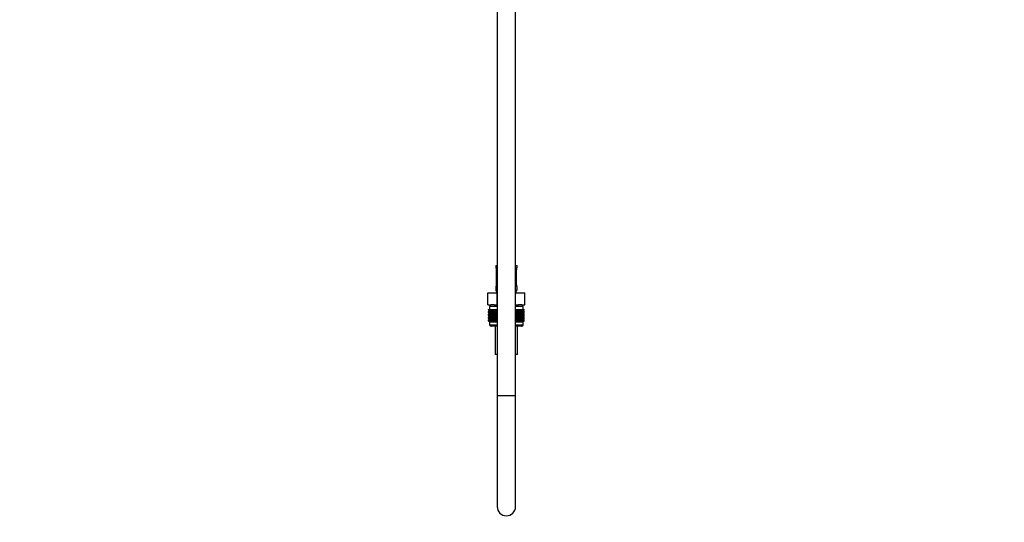
# Model space of a CAD drawing. Units: millimetres. Extents: x 0 to 1478, y 0 to 2755.
# Drawn here: x 831 to 1478, y 1318 to 1648 of the extents above; entities that cross this region are included whole.
import ezdxf
from ezdxf import colors
from ezdxf.entities.mleader import LeaderData, LeaderLine
from ezdxf.math import Vec2, Vec3

# ---------------------------------------------------------------- set-up
doc = ezdxf.new("R2010")
doc.units = ezdxf.units.MM
doc.layers.add('DV4_Défaut', color=7, linetype='Continuous')
doc.layers.add('Défaut', color=7, linetype='Continuous')

# ---------------------------------------------------------------- blocks, each defined once
blk = doc.blocks.new('_DOT')
at = {"color": 0}
blk.add_line((0, 0), (-1, 0), dxfattribs=at)
at = {"color": 0, "const_width": 0.333}
blk.add_lwpolyline([(-0.1665, 0, 1), (0.1665, 0, 1)], format="xyb", close=True, dxfattribs=at)
blk = doc.blocks.new('SE3')
at = {"layer": 'DV4_Défaut', "color": 7, "linetype": 'Continuous'}
for p, q in [((1145, 2093.26), (1145, 1401.46)), ((1157, 1401.46), (1157, 2093.26)), ((1144, 1486.96), (1145, 1486.96)), ((1144, 1486.96), (1144, 1485.48)), ((1157, 1486.96), (1158, 1486.96)), ((1158, 1485.48), (1158, 1486.96)), ((1144.09, 1485.48), (1144, 1485.48)), ((1144.48, 1484.08), (1144.46, 1484.08)), ((1144.46, 1484.08), (1144.46, 1474.21)), ((1144.48, 1484.08), (1144.48, 1474.21)), ((1144.6, 1474.21), (1144.6, 1484.08)), ((1145, 1484.08), (1144.6, 1484.08)), ((1157, 1484.08), (1157.41, 1484.08)), ((1157.41, 1484.08), (1157.41, 1474.21)), ((1157.53, 1474.21), (1157.53, 1484.08)), ((1157.53, 1484.08), (1157.55, 1484.08)), ((1157.55, 1474.21), (1157.55, 1484.08)), ((1157.92, 1485.48), (1158, 1485.48)), ((1144.46, 1474.21), (1144.48, 1474.21)), ((1144.6, 1474.21), (1145, 1474.21)), ((1157.41, 1474.21), (1157, 1474.21)), ((1157.55, 1474.21), (1157.53, 1474.21)), ((1138.88, 1468.96), (1144.94, 1468.96)), ((1138.88, 1460.96), (1138.88, 1468.96)), ((1144, 1472.81), (1144.09, 1472.81)), ((1144, 1472.81), (1144, 1470.96)), ((1144, 1470.96), (1145, 1470.96)), ((1144.94, 1468.96), (1145, 1468.96)), ((1144.94, 1460.96), (1144.94, 1468.96)), ((1157, 1470.96), (1158, 1470.96)), ((1157, 1468.96), (1157.07, 1468.96)), ((1157.07, 1468.96), (1163.13, 1468.96)), ((1157.07, 1460.96), (1157.07, 1468.96)), ((1158, 1472.81), (1157.92, 1472.81)), ((1158, 1470.96), (1158, 1472.81)), ((1163.13, 1460.96), (1163.13, 1468.96)), ((1138.88, 1460.96), (1140.76, 1460.96)), ((1139.29, 1457.96), (1139.33, 1457.96)), ((1139.29, 1457.7), (1139.29, 1457.96)), ((1140.02, 1457.16), (1139.29, 1457.7)), ((1139.29, 1457.7), (1140.01, 1457.16)), ((1140.01, 1457.16), (1139.29, 1456.62)), ((1139.29, 1456.62), (1140.02, 1457.15)), ((1139.29, 1455.9), (1139.29, 1456.62)), ((1140.02, 1455.36), (1139.29, 1455.9)), ((1139.29, 1455.9), (1140.01, 1455.35)), ((1139.29, 1454.81), (1140.02, 1455.35)), ((1140.01, 1455.35), (1139.29, 1454.81)), ((1139.29, 1454.1), (1139.29, 1454.81)), ((1139.33, 1457.96), (1139.47, 1457.96)), ((1139.33, 1457.7), (1139.33, 1457.96)), ((1140.1, 1457.16), (1139.33, 1457.7)), ((1139.33, 1457.7), (1140.02, 1457.16)), ((1140.02, 1457.15), (1139.33, 1456.62)), ((1139.33, 1456.62), (1140.1, 1457.15)), ((1139.33, 1455.9), (1139.33, 1456.62)), ((1140.1, 1455.36), (1139.33, 1455.9)), ((1139.33, 1455.9), (1140.02, 1455.36)), ((1140.02, 1455.35), (1139.33, 1454.81)), ((1139.33, 1454.81), (1140.1, 1455.35)), ((1139.33, 1454.1), (1139.33, 1454.81)), ((1139.47, 1457.96), (1139.71, 1457.96)), ((1139.47, 1457.7), (1139.47, 1457.96)), ((1140.28, 1457.16), (1139.47, 1457.7)), ((1139.47, 1457.7), (1140.1, 1457.16)), ((1140.1, 1457.15), (1139.47, 1456.62)), ((1139.47, 1456.62), (1140.28, 1457.15)), ((1139.47, 1455.9), (1139.47, 1456.62)), ((1140.28, 1455.36), (1139.47, 1455.9)), ((1139.47, 1455.9), (1140.1, 1455.36)), ((1140.1, 1455.35), (1139.47, 1454.81)), ((1139.47, 1454.81), (1140.28, 1455.35)), ((1139.47, 1454.1), (1139.47, 1454.81)), ((1139.71, 1457.96), (1140.03, 1457.96)), ((1139.71, 1457.7), (1139.71, 1457.96)), ((1140.54, 1457.16), (1139.71, 1457.7)), ((1139.71, 1457.7), (1140.28, 1457.16)), ((1140.28, 1457.15), (1139.71, 1456.62)), ((1139.71, 1456.62), (1140.54, 1457.15)), ((1139.71, 1455.9), (1139.71, 1456.62)), ((1140.54, 1455.36), (1139.71, 1455.9)), ((1139.71, 1455.9), (1140.28, 1455.36)), ((1140.28, 1455.35), (1139.71, 1454.81)), ((1139.71, 1454.81), (1140.54, 1455.35)), ((1139.71, 1454.1), (1139.71, 1454.81)), ((1145, 1459.96), (1140, 1459.96)), ((1140, 1459.96), (1140, 1457.96)), ((1145, 1457.16), (1140.01, 1457.16)), ((1145, 1455.35), (1140.01, 1455.35)), ((1140.03, 1457.96), (1140.45, 1457.96)), ((1140.03, 1457.7), (1140.03, 1457.96)), ((1140.89, 1457.16), (1140.03, 1457.7)), ((1140.03, 1457.7), (1140.54, 1457.16)), ((1140.54, 1457.15), (1140.03, 1456.62)), ((1140.03, 1456.62), (1140.89, 1457.15)), ((1140.03, 1455.9), (1140.03, 1456.62)), ((1140.89, 1455.36), (1140.03, 1455.9)), ((1140.03, 1455.9), (1140.54, 1455.36)), ((1140.54, 1455.35), (1140.03, 1454.81)), ((1140.03, 1454.81), (1140.89, 1455.35)), ((1140.03, 1454.1), (1140.03, 1454.81)), ((1140.25, 1460.96), (1140.25, 1459.96)), ((1140.45, 1457.96), (1140.94, 1457.96)), ((1140.45, 1457.7), (1140.45, 1457.96)), ((1141.32, 1457.16), (1140.45, 1457.7)), ((1140.45, 1457.7), (1140.89, 1457.16)), ((1140.89, 1457.15), (1140.45, 1456.62)), ((1140.45, 1456.62), (1141.32, 1457.15)), ((1140.45, 1455.9), (1140.45, 1456.62)), ((1141.32, 1455.36), (1140.45, 1455.9)), ((1140.45, 1455.9), (1140.89, 1455.36)), ((1140.89, 1455.35), (1140.45, 1454.81)), ((1140.45, 1454.81), (1141.32, 1455.35)), ((1140.45, 1454.1), (1140.45, 1454.81)), ((1143.06, 1460.96), (1140.76, 1460.96)), ((1140.94, 1457.96), (1141.52, 1457.96)), ((1140.94, 1457.7), (1140.94, 1457.96)), ((1141.82, 1457.16), (1140.94, 1457.7)), ((1140.94, 1457.7), (1141.32, 1457.16)), ((1141.32, 1457.15), (1140.94, 1456.62)), ((1140.94, 1456.62), (1141.82, 1457.15)), ((1140.94, 1455.9), (1140.94, 1456.62)), ((1141.82, 1455.36), (1140.94, 1455.9)), ((1140.94, 1455.9), (1141.32, 1455.36)), ((1141.32, 1455.35), (1140.94, 1454.81)), ((1140.94, 1454.81), (1141.82, 1455.35)), ((1140.94, 1454.1), (1140.94, 1454.81)), ((1141.52, 1457.96), (1142.18, 1457.96)), ((1141.52, 1457.7), (1141.52, 1457.96)), ((1142.4, 1457.16), (1141.52, 1457.7)), ((1141.52, 1457.7), (1141.82, 1457.16)), ((1141.82, 1457.15), (1141.52, 1456.62)), ((1141.52, 1456.62), (1142.4, 1457.15)), ((1141.52, 1455.9), (1141.52, 1456.62)), ((1142.4, 1455.36), (1141.52, 1455.9)), ((1141.52, 1455.9), (1141.82, 1455.36)), ((1141.82, 1455.35), (1141.52, 1454.81)), ((1141.52, 1454.81), (1142.4, 1455.35)), ((1141.52, 1454.1), (1141.52, 1454.81)), ((1142.18, 1457.96), (1142.91, 1457.96)), ((1142.18, 1457.7), (1142.18, 1457.96)), ((1143.05, 1457.16), (1142.18, 1457.7)), ((1142.18, 1457.7), (1142.4, 1457.16)), ((1142.4, 1457.15), (1142.18, 1456.62)), ((1142.18, 1456.62), (1143.05, 1457.15)), ((1142.18, 1455.9), (1142.18, 1456.62)), ((1143.05, 1455.36), (1142.18, 1455.9)), ((1142.18, 1455.9), (1142.4, 1455.36)), ((1142.4, 1455.35), (1142.18, 1454.81)), ((1142.18, 1454.81), (1143.05, 1455.35)), ((1142.18, 1454.1), (1142.18, 1454.81)), ((1142.91, 1457.96), (1143.7, 1457.96)), ((1142.91, 1457.7), (1142.91, 1457.96)), ((1143.77, 1457.16), (1142.91, 1457.7)), ((1142.91, 1457.7), (1143.05, 1457.16)), ((1143.05, 1457.15), (1142.91, 1456.62)), ((1142.91, 1456.62), (1143.77, 1457.15)), ((1142.91, 1455.9), (1142.91, 1456.62)), ((1143.77, 1455.36), (1142.91, 1455.9)), ((1142.91, 1455.9), (1143.05, 1455.36)), ((1143.05, 1455.35), (1142.91, 1454.81)), ((1142.91, 1454.81), (1143.77, 1455.35)), ((1142.91, 1454.1), (1142.91, 1454.81)), ((1143.06, 1460.96), (1144.94, 1460.96)), ((1143.7, 1457.96), (1144.54, 1457.96)), ((1143.7, 1457.7), (1143.7, 1457.96)), ((1144.54, 1457.16), (1143.7, 1457.7)), ((1143.7, 1457.7), (1143.77, 1457.16)), ((1143.77, 1457.15), (1143.7, 1456.62)), ((1143.7, 1456.62), (1144.54, 1457.15)), ((1143.7, 1455.9), (1143.7, 1456.62)), ((1144.54, 1455.36), (1143.7, 1455.9)), ((1143.7, 1455.9), (1143.77, 1455.36)), ((1143.77, 1455.35), (1143.7, 1454.81)), ((1143.7, 1454.81), (1144.54, 1455.35)), ((1143.7, 1454.1), (1143.7, 1454.81)), ((1144.54, 1457.96), (1144.55, 1457.96)), ((1144.54, 1457.16), (1144.54, 1457.96)), ((1144.55, 1457.7), (1144.54, 1457.16)), ((1144.54, 1457.15), (1144.55, 1456.62)), ((1144.54, 1455.36), (1144.54, 1457.15)), ((1144.55, 1455.9), (1144.54, 1455.36)), ((1144.54, 1453.57), (1144.54, 1455.35)), ((1144.54, 1455.35), (1144.55, 1454.81)), ((1144.55, 1457.96), (1145, 1457.96)), ((1144.55, 1457.7), (1144.55, 1457.96)), ((1145, 1457.4), (1144.55, 1457.7)), ((1144.55, 1456.62), (1145, 1456.92)), ((1144.55, 1455.9), (1144.55, 1456.62)), ((1145, 1455.6), (1144.55, 1455.9)), ((1144.55, 1454.81), (1145, 1455.11)), ((1144.55, 1454.1), (1144.55, 1454.81)), ((1144.94, 1460.96), (1145, 1460.96)), ((1157, 1460.96), (1157.07, 1460.96)), ((1162, 1459.96), (1157, 1459.96)), ((1157, 1457.96), (1157.46, 1457.96)), ((1157.46, 1457.7), (1157, 1457.4)), ((1162, 1457.16), (1157, 1457.16)), ((1157, 1456.92), (1157.46, 1456.62)), ((1157.46, 1455.9), (1157, 1455.6)), ((1162, 1455.35), (1157, 1455.35)), ((1157, 1455.11), (1157.46, 1454.81)), ((1157.07, 1460.96), (1158.95, 1460.96)), ((1157.46, 1457.96), (1157.47, 1457.96)), ((1157.46, 1457.7), (1157.46, 1457.96)), ((1157.47, 1457.16), (1157.46, 1457.7)), ((1157.46, 1456.62), (1157.47, 1457.15)), ((1157.46, 1455.9), (1157.46, 1456.62)), ((1157.47, 1455.36), (1157.46, 1455.9)), ((1157.46, 1454.81), (1157.47, 1455.35)), ((1157.46, 1454.1), (1157.46, 1454.81)), ((1157.47, 1457.96), (1158.31, 1457.96)), ((1157.47, 1457.16), (1157.47, 1457.96)), ((1158.31, 1457.7), (1157.47, 1457.16)), ((1157.47, 1457.15), (1158.31, 1456.62)), ((1157.47, 1455.36), (1157.47, 1457.15)), ((1158.31, 1455.9), (1157.47, 1455.36)), ((1157.47, 1453.57), (1157.47, 1455.35)), ((1157.47, 1455.35), (1158.31, 1454.81)), ((1159.1, 1457.7), (1158.24, 1457.16)), ((1158.24, 1457.16), (1158.31, 1457.7)), ((1158.31, 1456.62), (1158.24, 1457.15)), ((1158.24, 1457.15), (1159.1, 1456.62)), ((1159.1, 1455.9), (1158.24, 1455.36)), ((1158.24, 1455.36), (1158.31, 1455.9)), ((1158.31, 1454.81), (1158.24, 1455.35)), ((1158.24, 1455.35), (1159.1, 1454.81)), ((1158.31, 1457.96), (1159.1, 1457.96)), ((1158.31, 1457.7), (1158.31, 1457.96)), ((1158.31, 1455.9), (1158.31, 1456.62)), ((1158.31, 1454.1), (1158.31, 1454.81)), ((1161.25, 1460.96), (1158.95, 1460.96)), ((1159.83, 1457.7), (1158.96, 1457.16)), ((1158.96, 1457.16), (1159.1, 1457.7)), ((1159.1, 1456.62), (1158.96, 1457.15)), ((1158.96, 1457.15), (1159.83, 1456.62)), ((1159.83, 1455.9), (1158.96, 1455.36)), ((1158.96, 1455.36), (1159.1, 1455.9)), ((1159.1, 1454.81), (1158.96, 1455.35)), ((1158.96, 1455.35), (1159.83, 1454.81)), ((1159.1, 1457.96), (1159.83, 1457.96)), ((1159.1, 1457.7), (1159.1, 1457.96)), ((1159.1, 1455.9), (1159.1, 1456.62)), ((1159.1, 1454.1), (1159.1, 1454.81)), ((1160.49, 1457.7), (1159.61, 1457.16)), ((1159.61, 1457.16), (1159.83, 1457.7)), ((1159.83, 1456.62), (1159.61, 1457.15)), ((1159.61, 1457.15), (1160.49, 1456.62)), ((1160.49, 1455.9), (1159.61, 1455.36)), ((1159.61, 1455.36), (1159.83, 1455.9)), ((1159.83, 1454.81), (1159.61, 1455.35)), ((1159.61, 1455.35), (1160.49, 1454.81)), ((1159.83, 1457.96), (1160.49, 1457.96)), ((1159.83, 1457.7), (1159.83, 1457.96)), ((1159.83, 1455.9), (1159.83, 1456.62)), ((1159.83, 1454.1), (1159.83, 1454.81)), ((1161.07, 1457.7), (1160.19, 1457.16)), ((1160.19, 1457.16), (1160.49, 1457.7)), ((1160.49, 1456.62), (1160.19, 1457.15)), ((1160.19, 1457.15), (1161.07, 1456.62)), ((1161.07, 1455.9), (1160.19, 1455.36)), ((1160.19, 1455.36), (1160.49, 1455.9)), ((1160.49, 1454.81), (1160.19, 1455.35)), ((1160.19, 1455.35), (1161.07, 1454.81)), ((1160.49, 1457.96), (1161.07, 1457.96)), ((1160.49, 1457.7), (1160.49, 1457.96)), ((1160.49, 1455.9), (1160.49, 1456.62)), ((1160.49, 1454.1), (1160.49, 1454.81)), ((1161.56, 1457.7), (1160.69, 1457.16)), ((1160.69, 1457.16), (1161.07, 1457.7)), ((1161.07, 1456.62), (1160.69, 1457.15)), ((1160.69, 1457.15), (1161.56, 1456.62)), ((1161.56, 1455.9), (1160.69, 1455.36)), ((1160.69, 1455.36), (1161.07, 1455.9)), ((1161.07, 1454.81), (1160.69, 1455.35)), ((1160.69, 1455.35), (1161.56, 1454.81)), ((1161.07, 1457.96), (1161.56, 1457.96)), ((1161.07, 1457.7), (1161.07, 1457.96)), ((1161.07, 1455.9), (1161.07, 1456.62)), ((1161.07, 1454.1), (1161.07, 1454.81)), ((1161.98, 1457.7), (1161.12, 1457.16)), ((1161.12, 1457.16), (1161.56, 1457.7)), ((1161.56, 1456.62), (1161.12, 1457.15)), ((1161.12, 1457.15), (1161.98, 1456.62)), ((1161.98, 1455.9), (1161.12, 1455.36)), ((1161.12, 1455.36), (1161.56, 1455.9)), ((1161.56, 1454.81), (1161.12, 1455.35)), ((1161.12, 1455.35), (1161.98, 1454.81)), ((1161.25, 1460.96), (1163.13, 1460.96)), ((1162.3, 1457.7), (1161.47, 1457.16)), ((1161.47, 1457.16), (1161.98, 1457.7)), ((1161.98, 1456.62), (1161.47, 1457.15)), ((1161.47, 1457.15), (1162.3, 1456.62)), ((1162.3, 1455.9), (1161.47, 1455.36)), ((1161.47, 1455.36), (1161.98, 1455.9)), ((1161.98, 1454.81), (1161.47, 1455.35)), ((1161.47, 1455.35), (1162.3, 1454.81)), ((1161.56, 1457.96), (1161.98, 1457.96)), ((1161.56, 1457.7), (1161.56, 1457.96)), ((1161.56, 1455.9), (1161.56, 1456.62)), ((1161.56, 1454.1), (1161.56, 1454.81)), ((1162.54, 1457.7), (1161.73, 1457.16)), ((1161.73, 1457.16), (1162.3, 1457.7)), ((1162.3, 1456.62), (1161.73, 1457.15)), ((1161.73, 1457.15), (1162.54, 1456.62)), ((1162.54, 1455.9), (1161.73, 1455.36)), ((1161.73, 1455.36), (1162.3, 1455.9)), ((1162.3, 1454.81), (1161.73, 1455.35)), ((1161.73, 1455.35), (1162.54, 1454.81)), ((1161.75, 1459.96), (1161.75, 1460.96)), ((1162.68, 1457.7), (1161.91, 1457.16)), ((1161.91, 1457.16), (1162.54, 1457.7)), ((1162.54, 1456.62), (1161.91, 1457.15)), ((1161.91, 1457.15), (1162.68, 1456.62)), ((1162.68, 1455.9), (1161.91, 1455.36)), ((1161.91, 1455.36), (1162.54, 1455.9)), ((1162.54, 1454.81), (1161.91, 1455.35)), ((1161.91, 1455.35), (1162.68, 1454.81)), ((1161.98, 1457.96), (1162.3, 1457.96)), ((1161.98, 1457.7), (1161.98, 1457.96)), ((1161.98, 1455.9), (1161.98, 1456.62)), ((1161.98, 1454.1), (1161.98, 1454.81)), ((1162.72, 1457.7), (1161.99, 1457.16)), ((1161.99, 1457.16), (1162.68, 1457.7)), ((1162.68, 1456.62), (1161.99, 1457.15)), ((1161.99, 1457.15), (1162.72, 1456.62)), ((1162.72, 1455.9), (1161.99, 1455.36)), ((1161.99, 1455.36), (1162.68, 1455.9)), ((1162.68, 1454.81), (1161.99, 1455.35)), ((1161.99, 1455.35), (1162.72, 1454.81)), ((1162, 1457.96), (1162, 1459.96)), ((1162, 1457.16), (1162.72, 1457.7)), ((1162.72, 1456.62), (1162, 1457.16)), ((1162, 1455.35), (1162.72, 1455.9)), ((1162.72, 1454.81), (1162, 1455.35)), ((1162.3, 1457.96), (1162.54, 1457.96)), ((1162.3, 1457.7), (1162.3, 1457.96)), ((1162.3, 1455.9), (1162.3, 1456.62)), ((1162.3, 1454.1), (1162.3, 1454.81)), ((1162.54, 1457.96), (1162.68, 1457.96)), ((1162.54, 1457.7), (1162.54, 1457.96)), ((1162.54, 1455.9), (1162.54, 1456.62)), ((1162.54, 1454.1), (1162.54, 1454.81)), ((1162.68, 1457.96), (1162.72, 1457.96)), ((1162.68, 1457.7), (1162.68, 1457.96)), ((1162.68, 1455.9), (1162.68, 1456.62)), ((1162.68, 1454.1), (1162.68, 1454.81)), ((1162.72, 1457.7), (1162.72, 1457.96)), ((1162.72, 1455.9), (1162.72, 1456.62)), ((1162.72, 1454.1), (1162.72, 1454.81)), ((1140.02, 1453.57), (1139.29, 1454.1)), ((1139.29, 1454.1), (1140.01, 1453.56)), ((1140.01, 1453.56), (1139.29, 1453.02)), ((1139.29, 1453.02), (1140.02, 1453.55)), ((1139.29, 1452.31), (1139.29, 1453.02)), ((1140.02, 1451.78), (1139.29, 1452.31)), ((1139.29, 1452.31), (1140.01, 1451.77)), ((1140.01, 1451.77), (1139.29, 1451.23)), ((1139.29, 1451.23), (1140.02, 1451.76)), ((1139.29, 1450.51), (1139.29, 1451.23)), ((1140.02, 1449.97), (1139.29, 1450.51)), ((1139.29, 1450.51), (1140.01, 1449.97)), ((1140.1, 1453.57), (1139.33, 1454.1)), ((1139.33, 1454.1), (1140.02, 1453.57)), ((1140.02, 1453.55), (1139.33, 1453.02)), ((1139.33, 1453.02), (1140.1, 1453.55)), ((1139.33, 1452.31), (1139.33, 1453.02)), ((1140.1, 1451.78), (1139.33, 1452.31)), ((1139.33, 1452.31), (1140.02, 1451.78)), ((1140.02, 1451.76), (1139.33, 1451.23)), ((1139.33, 1451.23), (1140.1, 1451.76)), ((1139.33, 1450.51), (1139.33, 1451.23)), ((1140.1, 1449.97), (1139.33, 1450.51)), ((1139.33, 1450.51), (1140.02, 1449.97)), ((1140.28, 1453.57), (1139.47, 1454.1)), ((1139.47, 1454.1), (1140.1, 1453.57)), ((1140.1, 1453.55), (1139.47, 1453.02)), ((1139.47, 1453.02), (1140.28, 1453.55)), ((1139.47, 1452.31), (1139.47, 1453.02)), ((1140.28, 1451.78), (1139.47, 1452.31)), ((1139.47, 1452.31), (1140.1, 1451.78)), ((1140.1, 1451.76), (1139.47, 1451.23)), ((1139.47, 1451.23), (1140.28, 1451.76)), ((1139.47, 1450.51), (1139.47, 1451.23)), ((1140.28, 1449.97), (1139.47, 1450.51)), ((1139.47, 1450.51), (1140.1, 1449.97)), ((1140.54, 1453.57), (1139.71, 1454.1)), ((1139.71, 1454.1), (1140.28, 1453.57)), ((1140.28, 1453.55), (1139.71, 1453.02)), ((1139.71, 1453.02), (1140.54, 1453.55)), ((1139.71, 1452.31), (1139.71, 1453.02)), ((1140.54, 1451.78), (1139.71, 1452.31)), ((1139.71, 1452.31), (1140.28, 1451.78)), ((1140.28, 1451.76), (1139.71, 1451.23)), ((1139.71, 1451.23), (1140.54, 1451.76)), ((1139.71, 1450.51), (1139.71, 1451.23)), ((1140.54, 1449.97), (1139.71, 1450.51)), ((1139.71, 1450.51), (1140.28, 1449.97)), ((1140.01, 1449.97), (1140, 1449.96)), ((1140, 1449.96), (1145, 1449.96)), ((1140, 1449.96), (1140, 1447.96)), ((1145, 1453.56), (1140.01, 1453.56)), ((1145, 1451.77), (1140.01, 1451.77)), ((1145, 1449.97), (1140.01, 1449.97)), ((1140.89, 1453.57), (1140.03, 1454.1)), ((1140.03, 1454.1), (1140.54, 1453.57)), ((1140.54, 1453.55), (1140.03, 1453.02)), ((1140.03, 1453.02), (1140.89, 1453.55)), ((1140.03, 1452.31), (1140.03, 1453.02)), ((1140.89, 1451.78), (1140.03, 1452.31)), ((1140.03, 1452.31), (1140.54, 1451.78)), ((1140.54, 1451.76), (1140.03, 1451.23)), ((1140.03, 1451.23), (1140.89, 1451.76)), ((1140.03, 1450.51), (1140.03, 1451.23)), ((1140.89, 1449.97), (1140.03, 1450.51)), ((1140.03, 1450.51), (1140.54, 1449.97)), ((1141.32, 1453.57), (1140.45, 1454.1)), ((1140.45, 1454.1), (1140.89, 1453.57)), ((1140.89, 1453.55), (1140.45, 1453.02)), ((1140.45, 1453.02), (1141.32, 1453.55)), ((1140.45, 1452.31), (1140.45, 1453.02)), ((1141.32, 1451.78), (1140.45, 1452.31)), ((1140.45, 1452.31), (1140.89, 1451.78)), ((1140.89, 1451.76), (1140.45, 1451.23)), ((1140.45, 1451.23), (1141.32, 1451.76)), ((1140.45, 1450.51), (1140.45, 1451.23)), ((1141.32, 1449.97), (1140.45, 1450.51)), ((1140.45, 1450.51), (1140.89, 1449.97)), ((1141.82, 1453.57), (1140.94, 1454.1)), ((1140.94, 1454.1), (1141.32, 1453.57)), ((1141.32, 1453.55), (1140.94, 1453.02)), ((1140.94, 1453.02), (1141.82, 1453.55)), ((1140.94, 1452.31), (1140.94, 1453.02)), ((1141.82, 1451.78), (1140.94, 1452.31)), ((1140.94, 1452.31), (1141.32, 1451.78)), ((1141.32, 1451.76), (1140.94, 1451.23)), ((1140.94, 1451.23), (1141.82, 1451.76)), ((1140.94, 1450.51), (1140.94, 1451.23)), ((1141.82, 1449.97), (1140.94, 1450.51)), ((1140.94, 1450.51), (1141.32, 1449.97)), ((1142.4, 1453.57), (1141.52, 1454.1)), ((1141.52, 1454.1), (1141.82, 1453.57)), ((1141.82, 1453.55), (1141.52, 1453.02)), ((1141.52, 1453.02), (1142.4, 1453.55)), ((1141.52, 1452.31), (1141.52, 1453.02)), ((1142.4, 1451.78), (1141.52, 1452.31)), ((1141.52, 1452.31), (1141.82, 1451.78)), ((1141.82, 1451.76), (1141.52, 1451.23)), ((1141.52, 1451.23), (1142.4, 1451.76)), ((1141.52, 1450.51), (1141.52, 1451.23)), ((1142.4, 1449.97), (1141.52, 1450.51)), ((1141.52, 1450.51), (1141.82, 1449.97)), ((1143.05, 1453.57), (1142.18, 1454.1)), ((1142.18, 1454.1), (1142.4, 1453.57)), ((1142.4, 1453.55), (1142.18, 1453.02)), ((1142.18, 1453.02), (1143.05, 1453.55)), ((1142.18, 1452.31), (1142.18, 1453.02)), ((1143.05, 1451.78), (1142.18, 1452.31)), ((1142.18, 1452.31), (1142.4, 1451.78)), ((1142.4, 1451.76), (1142.18, 1451.23)), ((1142.18, 1451.23), (1143.05, 1451.76)), ((1142.18, 1450.51), (1142.18, 1451.23)), ((1143.05, 1449.97), (1142.18, 1450.51)), ((1142.18, 1450.51), (1142.4, 1449.97)), ((1143.77, 1453.57), (1142.91, 1454.1)), ((1142.91, 1454.1), (1143.05, 1453.57)), ((1143.05, 1453.55), (1142.91, 1453.02)), ((1142.91, 1453.02), (1143.77, 1453.55)), ((1142.91, 1452.31), (1142.91, 1453.02)), ((1143.77, 1451.78), (1142.91, 1452.31)), ((1142.91, 1452.31), (1143.05, 1451.78)), ((1143.05, 1451.76), (1142.91, 1451.23)), ((1142.91, 1451.23), (1143.77, 1451.76)), ((1142.91, 1450.51), (1142.91, 1451.23)), ((1143.77, 1449.97), (1142.91, 1450.51)), ((1142.91, 1450.51), (1143.05, 1449.97)), ((1144.54, 1453.57), (1143.7, 1454.1)), ((1143.7, 1454.1), (1143.77, 1453.57)), ((1143.77, 1453.55), (1143.7, 1453.02)), ((1143.7, 1453.02), (1144.54, 1453.55)), ((1143.7, 1452.31), (1143.7, 1453.02)), ((1144.54, 1451.78), (1143.7, 1452.31)), ((1143.7, 1452.31), (1143.77, 1451.78)), ((1143.77, 1451.76), (1143.7, 1451.23)), ((1143.7, 1451.23), (1144.54, 1451.76)), ((1143.7, 1450.51), (1143.7, 1451.23)), ((1144.54, 1449.97), (1143.7, 1450.51)), ((1143.7, 1450.51), (1143.77, 1449.97)), ((1144.55, 1454.1), (1144.54, 1453.57)), ((1144.54, 1451.78), (1144.54, 1453.55)), ((1144.54, 1453.55), (1144.55, 1453.02)), ((1144.55, 1452.31), (1144.54, 1451.78)), ((1144.54, 1449.97), (1144.54, 1451.76)), ((1144.54, 1451.76), (1144.55, 1451.23)), ((1144.55, 1450.51), (1144.54, 1449.97)), ((1145, 1453.8), (1144.55, 1454.1)), ((1144.55, 1453.02), (1145, 1453.32)), ((1144.55, 1452.31), (1144.55, 1453.02)), ((1145, 1452.01), (1144.55, 1452.31)), ((1144.55, 1451.23), (1145, 1451.53)), ((1144.55, 1450.51), (1144.55, 1451.23)), ((1145, 1450.21), (1144.55, 1450.51)), ((1157.46, 1454.1), (1157, 1453.8)), ((1162, 1453.56), (1157, 1453.56)), ((1157, 1453.32), (1157.46, 1453.02)), ((1157.46, 1452.31), (1157, 1452.01)), ((1162, 1451.77), (1157, 1451.77)), ((1157, 1451.53), (1157.46, 1451.23)), ((1157.46, 1450.51), (1157, 1450.21)), ((1162, 1449.97), (1157, 1449.97)), ((1157, 1449.96), (1162, 1449.96)), ((1157.47, 1453.57), (1157.46, 1454.1)), ((1157.46, 1453.02), (1157.47, 1453.55)), ((1157.46, 1452.31), (1157.46, 1453.02)), ((1157.47, 1451.78), (1157.46, 1452.31)), ((1157.46, 1451.23), (1157.47, 1451.76)), ((1157.46, 1450.51), (1157.46, 1451.23)), ((1157.47, 1449.97), (1157.46, 1450.51)), ((1158.31, 1454.1), (1157.47, 1453.57)), ((1157.47, 1451.78), (1157.47, 1453.55)), ((1157.47, 1453.55), (1158.31, 1453.02)), ((1158.31, 1452.31), (1157.47, 1451.78)), ((1157.47, 1449.97), (1157.47, 1451.76)), ((1157.47, 1451.76), (1158.31, 1451.23)), ((1158.31, 1450.51), (1157.47, 1449.97)), ((1159.1, 1454.1), (1158.24, 1453.57)), ((1158.24, 1453.57), (1158.31, 1454.1)), ((1158.31, 1453.02), (1158.24, 1453.55)), ((1158.24, 1453.55), (1159.1, 1453.02)), ((1159.1, 1452.31), (1158.24, 1451.78)), ((1158.24, 1451.78), (1158.31, 1452.31)), ((1158.31, 1451.23), (1158.24, 1451.76)), ((1158.24, 1451.76), (1159.1, 1451.23)), ((1159.1, 1450.51), (1158.24, 1449.97)), ((1158.24, 1449.97), (1158.31, 1450.51)), ((1158.31, 1452.31), (1158.31, 1453.02)), ((1158.31, 1450.51), (1158.31, 1451.23)), ((1159.83, 1454.1), (1158.96, 1453.57)), ((1158.96, 1453.57), (1159.1, 1454.1)), ((1159.1, 1453.02), (1158.96, 1453.55)), ((1158.96, 1453.55), (1159.83, 1453.02)), ((1159.83, 1452.31), (1158.96, 1451.78)), ((1158.96, 1451.78), (1159.1, 1452.31)), ((1159.1, 1451.23), (1158.96, 1451.76)), ((1158.96, 1451.76), (1159.83, 1451.23)), ((1159.83, 1450.51), (1158.96, 1449.97)), ((1158.96, 1449.97), (1159.1, 1450.51)), ((1159.1, 1452.31), (1159.1, 1453.02)), ((1159.1, 1450.51), (1159.1, 1451.23)), ((1160.49, 1454.1), (1159.61, 1453.57)), ((1159.61, 1453.57), (1159.83, 1454.1)), ((1159.83, 1453.02), (1159.61, 1453.55)), ((1159.61, 1453.55), (1160.49, 1453.02)), ((1160.49, 1452.31), (1159.61, 1451.78)), ((1159.61, 1451.78), (1159.83, 1452.31)), ((1159.83, 1451.23), (1159.61, 1451.76)), ((1159.61, 1451.76), (1160.49, 1451.23)), ((1160.49, 1450.51), (1159.61, 1449.97)), ((1159.61, 1449.97), (1159.83, 1450.51)), ((1159.83, 1452.31), (1159.83, 1453.02)), ((1159.83, 1450.51), (1159.83, 1451.23)), ((1161.07, 1454.1), (1160.19, 1453.57)), ((1160.19, 1453.57), (1160.49, 1454.1)), ((1160.49, 1453.02), (1160.19, 1453.55)), ((1160.19, 1453.55), (1161.07, 1453.02)), ((1161.07, 1452.31), (1160.19, 1451.78)), ((1160.19, 1451.78), (1160.49, 1452.31)), ((1160.49, 1451.23), (1160.19, 1451.76)), ((1160.19, 1451.76), (1161.07, 1451.23)), ((1161.07, 1450.51), (1160.19, 1449.97)), ((1160.19, 1449.97), (1160.49, 1450.51)), ((1160.49, 1452.31), (1160.49, 1453.02)), ((1160.49, 1450.51), (1160.49, 1451.23)), ((1161.56, 1454.1), (1160.69, 1453.57)), ((1160.69, 1453.57), (1161.07, 1454.1)), ((1161.07, 1453.02), (1160.69, 1453.55)), ((1160.69, 1453.55), (1161.56, 1453.02)), ((1161.56, 1452.31), (1160.69, 1451.78)), ((1160.69, 1451.78), (1161.07, 1452.31)), ((1161.07, 1451.23), (1160.69, 1451.76)), ((1160.69, 1451.76), (1161.56, 1451.23)), ((1161.56, 1450.51), (1160.69, 1449.97)), ((1160.69, 1449.97), (1161.07, 1450.51)), ((1161.07, 1452.31), (1161.07, 1453.02)), ((1161.07, 1450.51), (1161.07, 1451.23)), ((1161.98, 1454.1), (1161.12, 1453.57)), ((1161.12, 1453.57), (1161.56, 1454.1)), ((1161.56, 1453.02), (1161.12, 1453.55)), ((1161.12, 1453.55), (1161.98, 1453.02)), ((1161.98, 1452.31), (1161.12, 1451.78)), ((1161.12, 1451.78), (1161.56, 1452.31)), ((1161.56, 1451.23), (1161.12, 1451.76)), ((1161.12, 1451.76), (1161.98, 1451.23)), ((1161.98, 1450.51), (1161.12, 1449.97)), ((1161.12, 1449.97), (1161.56, 1450.51)), ((1162.3, 1454.1), (1161.47, 1453.57)), ((1161.47, 1453.57), (1161.98, 1454.1)), ((1161.98, 1453.02), (1161.47, 1453.55)), ((1161.47, 1453.55), (1162.3, 1453.02)), ((1162.3, 1452.31), (1161.47, 1451.78)), ((1161.47, 1451.78), (1161.98, 1452.31)), ((1161.98, 1451.23), (1161.47, 1451.76)), ((1161.47, 1451.76), (1162.3, 1451.23)), ((1162.3, 1450.51), (1161.47, 1449.97)), ((1161.47, 1449.97), (1161.98, 1450.51)), ((1161.56, 1452.31), (1161.56, 1453.02)), ((1161.56, 1450.51), (1161.56, 1451.23)), ((1162.54, 1454.1), (1161.73, 1453.57)), ((1161.73, 1453.57), (1162.3, 1454.1)), ((1162.3, 1453.02), (1161.73, 1453.55)), ((1161.73, 1453.55), (1162.54, 1453.02)), ((1162.54, 1452.31), (1161.73, 1451.78)), ((1161.73, 1451.78), (1162.3, 1452.31)), ((1162.3, 1451.23), (1161.73, 1451.76)), ((1161.73, 1451.76), (1162.54, 1451.23)), ((1162.54, 1450.51), (1161.73, 1449.97)), ((1161.73, 1449.97), (1162.3, 1450.51)), ((1162.68, 1454.1), (1161.91, 1453.57)), ((1161.91, 1453.57), (1162.54, 1454.1)), ((1162.54, 1453.02), (1161.91, 1453.55)), ((1161.91, 1453.55), (1162.68, 1453.02)), ((1162.68, 1452.31), (1161.91, 1451.78)), ((1161.91, 1451.78), (1162.54, 1452.31)), ((1162.54, 1451.23), (1161.91, 1451.76)), ((1161.91, 1451.76), (1162.68, 1451.23)), ((1162.68, 1450.51), (1161.91, 1449.97)), ((1161.91, 1449.97), (1162.54, 1450.51)), ((1161.98, 1452.31), (1161.98, 1453.02)), ((1161.98, 1450.51), (1161.98, 1451.23)), ((1162.72, 1454.1), (1161.99, 1453.57)), ((1161.99, 1453.57), (1162.68, 1454.1)), ((1162.68, 1453.02), (1161.99, 1453.55)), ((1161.99, 1453.55), (1162.72, 1453.02)), ((1162.72, 1452.31), (1161.99, 1451.78)), ((1161.99, 1451.78), (1162.68, 1452.31)), ((1162.68, 1451.23), (1161.99, 1451.76)), ((1161.99, 1451.76), (1162.72, 1451.23)), ((1162.72, 1450.51), (1161.99, 1449.97)), ((1161.99, 1449.97), (1162.68, 1450.51)), ((1162, 1453.56), (1162.72, 1454.1)), ((1162.72, 1453.02), (1162, 1453.56)), ((1162, 1451.77), (1162.72, 1452.31)), ((1162.72, 1451.23), (1162, 1451.77)), ((1162, 1449.97), (1162.72, 1450.51)), ((1162, 1449.96), (1162, 1449.97)), ((1162, 1447.96), (1162, 1449.96)), ((1162.3, 1452.31), (1162.3, 1453.02)), ((1162.3, 1450.51), (1162.3, 1451.23)), ((1162.54, 1452.31), (1162.54, 1453.02)), ((1162.54, 1450.51), (1162.54, 1451.23)), ((1162.68, 1452.31), (1162.68, 1453.02)), ((1162.68, 1450.51), (1162.68, 1451.23)), ((1162.72, 1452.31), (1162.72, 1453.02)), ((1162.72, 1450.51), (1162.72, 1451.23)), ((1140, 1447.96), (1145, 1447.96)), ((1145, 1446.96), (1141, 1446.96)), ((1143.7, 1446.96), (1143.7, 1428.46)), ((1157, 1447.96), (1162, 1447.96)), ((1161, 1446.96), (1157, 1446.96)), ((1158.3, 1428.46), (1158.3, 1446.96)), ((1145, 1428.46), (1143.7, 1428.46)), ((1158.3, 1428.46), (1157, 1428.46)), ((1145, 1401.46), (1157, 1401.46)), ((1145, 1401.46), (1145, 1328.46)), ((1157, 1328.46), (1157, 1401.46))]:
    blk.add_line(p, q, dxfattribs=at)
for centre, radius, start, end in [((1144.4, 1485.48), 0.4, 180, 250.96053), ((1141.59, 1484.11), 2.86, 359.44946, 10.17797), ((1141.13, 1484.09), 3.35, 359.87048, 10.27079), ((1147.37, 1484.1), 2.78, 167.80779, 180.3687), ((1154.64, 1484.1), 2.78, 359.62801, 12.1955), ((1160.88, 1484.09), 3.35, 169.73036, 180.12837), ((1160.43, 1484.11), 2.87, 169.7627, 180.44369), ((1157.6, 1485.48), 0.4, 289.61726, 0), ((1141.58, 1474.19), 2.87, 349.76003, 0.45052), ((1141.13, 1474.2), 3.35, 349.73036, 0.12837), ((1147.37, 1474.19), 2.78, 179.62801, 192.1955), ((1154.64, 1474.19), 2.78, 347.80779, 0.3687), ((1160.88, 1474.2), 3.35, 179.87048, 190.27079), ((1160.41, 1474.18), 2.86, 179.44266, 190.18185), ((1144.4, 1472.81), 0.4, 109.61726, 180), ((1146, 1470.96), 2, 180, 240), ((1156, 1470.96), 2, 300, 0), ((1157.6, 1472.81), 0.4, 0, 70.96053), ((1141, 1447.96), 1, 180, 270), ((1161, 1447.96), 1, 270, 0), ((1151, 1328.46), 6, 180, 0)]:
    blk.add_arc(centre, radius, start, end, dxfattribs=at)
for centre, major_axis, ratio, start_param, end_param in [((1144.48, 1485.48), (0, -0.4), 0.988455, 4.712389, 5.583382), ((1144.8, 1484.69), (0.394, 0.069), 0.426558, 2.752818, 3.152767), ((1145.02, 1484.69), (0.391, -0.084), 0.411702, 3.62283, 4.760061), ((1156.99, 1484.69), (-0.391, -0.084), 0.411702, 1.523125, 2.660356), ((1157.2, 1484.69), (-0.394, 0.069), 0.426558, 3.128426, 3.530367), ((1157.53, 1485.48), (0, -0.4), 0.988455, 0.706692, 1.570796), ((1144.48, 1472.81), (0, -0.4), 0.988455, 3.830097, 4.712389), ((1144.8, 1473.6), (0.394, -0.069), 0.426558, 3.128474, 3.530367), ((1145.02, 1473.6), (-0.391, -0.084), 0.411702, 4.664717, 5.801948), ((1156.99, 1473.6), (0.391, -0.084), 0.411702, 0.481237, 1.618468), ((1157.2, 1473.6), (-0.394, -0.069), 0.426558, 2.752818, 3.153322), ((1157.53, 1472.81), (0, -0.4), 0.988455, 1.570796, 2.456432)]:
    blk.add_ellipse(centre, major_axis=major_axis, ratio=ratio, start_param=start_param, end_param=end_param, dxfattribs=at)
for points, knots in [([(1144.09, 1485.48), (1144.11, 1485.48), (1144.13, 1485.47), (1144.19, 1485.39), (1144.22, 1485.34), (1144.28, 1485.2), (1144.32, 1485.12), (1144.38, 1484.92), (1144.41, 1484.81), (1144.43, 1484.69)], [0, 0, 0, 0, 0.25, 0.25, 0.5, 0.5, 0.75, 0.75, 1, 1, 1, 1]), ([(1144.23, 1485.19), (1144.23, 1485.19), (1144.23, 1485.19), (1144.25, 1485.16), (1144.28, 1485.09), (1144.33, 1484.97), (1144.37, 1484.81), (1144.4, 1484.68), (1144.41, 1484.62)], [0, 0, 0, 0, 0.049852, 0.195589, 0.370268, 0.577315, 0.803418, 1, 1, 1, 1]), ([(1144.66, 1484.69), (1144.69, 1484.81), (1144.72, 1484.92), (1144.81, 1485.12), (1144.87, 1485.2), (1144.95, 1485.3), (1144.98, 1485.33), (1145, 1485.35)], [0, 0, 0, 0, 0.414667, 0.414667, 0.829334, 0.829334, 1, 1, 1, 1]), ([(1157.01, 1485.34), (1157.04, 1485.32), (1157.06, 1485.3), (1157.14, 1485.2), (1157.2, 1485.12), (1157.29, 1484.92), (1157.32, 1484.81), (1157.35, 1484.69)], [0, 0, 0, 0, 0.160916, 0.160916, 0.580458, 0.580458, 1, 1, 1, 1]), ([(1157.58, 1484.69), (1157.6, 1484.81), (1157.63, 1484.92), (1157.69, 1485.12), (1157.73, 1485.2), (1157.79, 1485.34), (1157.82, 1485.39), (1157.88, 1485.46), (1157.9, 1485.48), (1157.92, 1485.48)], [0, 0, 0, 0, 0.25, 0.25, 0.5, 0.5, 0.75, 0.75, 1, 1, 1, 1]), ([(1157.6, 1484.62), (1157.61, 1484.68), (1157.63, 1484.8), (1157.68, 1484.97), (1157.73, 1485.1), (1157.76, 1485.17), (1157.78, 1485.19), (1157.78, 1485.19), (1157.78, 1485.19)], [0, 0, 0, 0, 0.1799005, 0.4119133, 0.6481279, 0.8373384, 0.9874329, 1, 1, 1, 1]), ([(1144.43, 1473.6), (1144.41, 1473.48), (1144.38, 1473.37), (1144.32, 1473.17), (1144.28, 1473.09), (1144.22, 1472.95), (1144.19, 1472.9), (1144.13, 1472.83), (1144.11, 1472.81), (1144.09, 1472.81)], [0, 0, 0, 0, 0.25, 0.25, 0.5, 0.5, 0.75, 0.75, 1, 1, 1, 1]), ([(1144.41, 1473.67), (1144.4, 1473.61), (1144.38, 1473.49), (1144.33, 1473.32), (1144.28, 1473.2), (1144.24, 1473.12), (1144.23, 1473.1), (1144.23, 1473.1), (1144.23, 1473.1)], [0, 0, 0, 0, 0.179728, 0.41179, 0.648054, 0.837304, 0.98743, 1, 1, 1, 1]), ([(1145, 1472.95), (1144.97, 1472.97), (1144.95, 1472.99), (1144.87, 1473.09), (1144.81, 1473.17), (1144.72, 1473.37), (1144.69, 1473.48), (1144.66, 1473.6)], [0, 0, 0, 0, 0.160916, 0.160916, 0.580458, 0.580458, 1, 1, 1, 1]), ([(1157.35, 1473.6), (1157.32, 1473.48), (1157.29, 1473.37), (1157.2, 1473.17), (1157.14, 1473.09), (1157.06, 1472.99), (1157.03, 1472.97), (1157.01, 1472.94)], [0, 0, 0, 0, 0.414667, 0.414667, 0.829334, 0.829334, 1, 1, 1, 1]), ([(1157.92, 1472.81), (1157.9, 1472.81), (1157.88, 1472.83), (1157.82, 1472.9), (1157.79, 1472.95), (1157.73, 1473.09), (1157.69, 1473.17), (1157.63, 1473.37), (1157.6, 1473.48), (1157.58, 1473.6)], [0, 0, 0, 0, 0.25, 0.25, 0.5, 0.5, 0.75, 0.75, 1, 1, 1, 1]), ([(1157.78, 1473.1), (1157.78, 1473.1), (1157.78, 1473.1), (1157.76, 1473.13), (1157.73, 1473.2), (1157.68, 1473.32), (1157.64, 1473.49), (1157.61, 1473.61), (1157.6, 1473.67)], [0, 0, 0, 0, 0.049863, 0.195636, 0.370356, 0.577451, 0.803609, 1, 1, 1, 1])]:
    blk.add_open_spline(points, degree=3, knots=knots, dxfattribs=at)

msp = doc.modelspace()

# ---------------------------------------------------------------- block references
at = {"layer": 'Défaut'}
msp.add_blockref('SE3', (0, 0), dxfattribs=at)

# ---------------------------------------------------------------- leaders
at = {"layer": 'Défaut', "color": 7, "linetype": 'Continuous'}
ml = msp.add_multileader_mtext('Standard', dxfattribs=at)
ml.set_content('{\\pxsm0.9;\\fSolid Edge ISO|b1||i0||c0|p34;\\W1.;13/03/2024\\P}', color=256)
ml.set_leader_properties()
ml.set_arrow_properties(name='DOT')
ml.build(insert=Vec2(0, 0))
ml.multileader.update_dxf_attribs({"leader_type": 0, "dogleg_length": 0, "arrow_head_size": 12})
ctx = ml.context
ctx.base_point, ctx.char_height, ctx.arrow_head_size = Vec3(1390.41, 2730.95), 12, 12
notes = []
notes.append((ctx, [(0, (0, 0, 0), (0, 0), (1, 0), 1, [])]))
ctx.mtext.insert = Vec3(1392.41, 2736.95)
for ctx, leaders in notes:
    for number, flags, end, landing, length, lines in leaders:
        leader = LeaderData()
        leader.index, (leader.has_last_leader_line, leader.has_dogleg_vector, leader.attachment_direction) = number, flags
        leader.last_leader_point, leader.dogleg_vector, leader.dogleg_length = Vec3(end), Vec3(landing), length
        for number, points, colour, breaks in lines:
            line = LeaderLine()
            line.index, line.vertices, line.color, line.breaks = number, Vec3.list(points), colors.encode_raw_color(colour), breaks
            leader.lines.append(line)
        ctx.leaders.append(leader)

doc.saveas('drawing.dxf')
